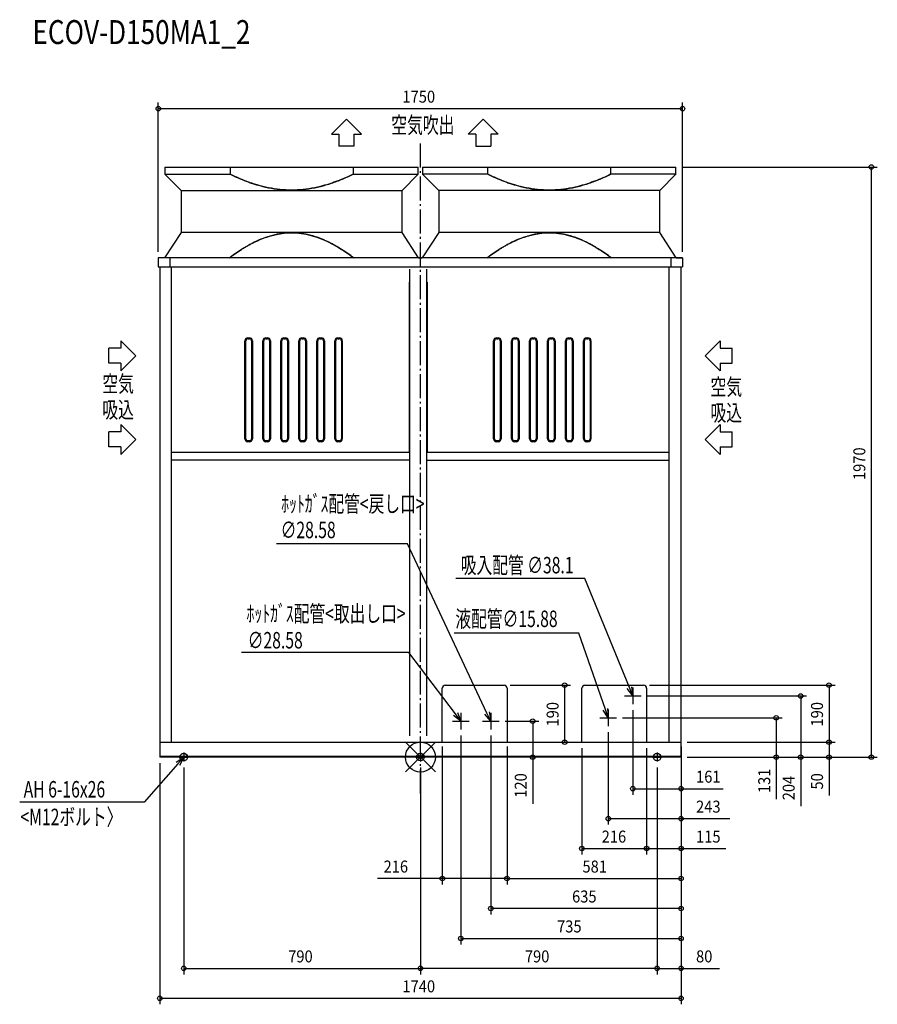
# Model space of a CAD drawing. Extents: x -1338 to 1525, y -825 to 2462.
import ezdxf

# ---------------------------------------------------------------- set-up
doc = ezdxf.new("R2010")
doc.units = 0
doc.header["$LTSCALE"] = 20
doc.header["$MEASUREMENT"] = 0
doc.linetypes.add('DASHDOT', pattern=[5.5, 4, -0.6, 0.3, -0.6])
for name, color, linetype in [('ARRANGE', 1, 'CONTINUOUS'), ('BASIS', 6, 'DASHDOT'), ('DETAIL', 5, 'CONTINUOUS'), ('ETC', 61, 'CONTINUOUS'), ('FIX', 11, 'CONTINUOUS'), ('NOTE', 4, 'CONTINUOUS'), ('OUTLINE', 3, 'CONTINUOUS'), ('SIZE', 30, 'CONTINUOUS')]:
    doc.layers.add(name, color=color, linetype=linetype)
doc.styles.get("Standard").update_dxf_attribs({"font": 'SIMPLEX', "width": 0.9, "bigfont": 'BIGFONT'})
doc.styles.add('STANDARD1', font='MONOTXT.shx', dxfattribs={"width": 0.7, "height": 60, "bigfont": 'BIGFONT.shx'})
doc.styles.add('STANDARD_MODELNAME', font='MONOTXT.shx', dxfattribs={"width": 0.8, "height": 80, "bigfont": 'BIGFONT.shx'})

msp = doc.modelspace()

# ---------------------------------------------------------------- linework, layer by layer
at = {"layer": 'ARRANGE'}
for p, q in [((50, 49.6), (-50, -49.6)), ((50, -49.5), (-50, 49.5))]:
    msp.add_line(p, q, dxfattribs=at)
msp.add_circle((0, 0), 50, dxfattribs=at)
at = {"layer": 'BASIS'}
msp.add_line((0, -121.5), (0, 2059.5), dxfattribs=at)
at = {"layer": 'DETAIL'}
for p, q in [((-853, 1970), (-7, 1970)), ((-853, 1970), (-853, 1946)), ((-853, 1946), (-799, 1892)), ((-853, 1946), (-635, 1946)), ((-635, 1970), (-635, 1946)), ((-225, 1970), (-225, 1946)), ((-225, 1946), (-7, 1946)), ((-61, 1892), (-7, 1946)), ((-7, 1946), (-7, 1970)), ((7, 1970), (853, 1970)), ((7, 1970), (7, 1946)), ((7, 1946), (61, 1892)), ((225, 1946), (7, 1946)), ((225, 1946), (225, 1970)), ((635, 1970), (635, 1946)), ((853, 1946), (635, 1946)), ((799, 1892), (853, 1946)), ((853, 1946), (853, 1970)), ((-799, 1892), (-799, 1752)), ((-799, 1892), (-61, 1892)), ((-61, 1752), (-61, 1892)), ((61, 1892), (61, 1752)), ((799, 1892), (61, 1892)), ((799, 1752), (799, 1892)), ((-799, 1752), (-854, 1667)), ((-61, 1752), (-799, 1752)), ((-6, 1667), (-61, 1752)), ((61, 1752), (6, 1667)), ((799, 1752), (61, 1752)), ((854, 1667), (799, 1752)), ((875, 1667), (-875, 1667)), ((-875, 1667), (-875, 1667)), ((-875, 1667), (-875, 1637)), ((-835.6, 1637), (-835.6, 1667)), ((835.6, 1667), (835.6, 1637)), ((875, 1667), (875, 1667)), ((875, 1667), (875, 1637)), ((-875, 1637), (-875, 1637)), ((-875, 1637), (875, 1637)), ((-870, 1637), (-870, 1637)), ((-870, 1637), (-870, 0)), ((-830.6, 50), (-830.6, 1637)), ((-35.3, 71), (-35.3, 1628.6)), ((20.9, 71), (20.9, 1628.6)), ((830.6, 50), (830.6, 1637)), ((870, 1637), (870, 1637)), ((870, 0), (870, 1637)), ((875, 1637), (875, 1637)), ((-36.7, 1018.8), (-36.7, 1585.7)), ((22.3, 1585.7), (22.3, 1018.8)), ((-585.7, 1063), (-585.7, 1390)), ((-582.7, 1063), (-582.7, 1390)), ((-575.7, 1400), (-570.7, 1400)), ((-575.7, 1397), (-570.7, 1397)), ((-563.7, 1390), (-563.7, 1063)), ((-560.7, 1390), (-560.7, 1063)), ((-525.7, 1063), (-525.7, 1390)), ((-522.7, 1063), (-522.7, 1390)), ((-515.7, 1400), (-510.7, 1400)), ((-515.7, 1397), (-510.7, 1397)), ((-503.7, 1390), (-503.7, 1063)), ((-500.7, 1390), (-500.7, 1063)), ((-465.7, 1063), (-465.7, 1390)), ((-462.7, 1063), (-462.7, 1390)), ((-455.7, 1400), (-450.7, 1400)), ((-455.7, 1397), (-450.7, 1397)), ((-443.7, 1390), (-443.7, 1063)), ((-440.7, 1390), (-440.7, 1063)), ((-405.7, 1063), (-405.7, 1390)), ((-402.7, 1063), (-402.7, 1390)), ((-395.7, 1400), (-390.7, 1400)), ((-395.7, 1397), (-390.7, 1397)), ((-383.7, 1390), (-383.7, 1063)), ((-380.7, 1390), (-380.7, 1063)), ((-345.7, 1063), (-345.7, 1390)), ((-342.7, 1063), (-342.7, 1390)), ((-335.7, 1400), (-330.7, 1400)), ((-335.7, 1397), (-330.7, 1397)), ((-323.7, 1390), (-323.7, 1063)), ((-320.7, 1390), (-320.7, 1063)), ((-285.7, 1063), (-285.7, 1390)), ((-282.7, 1063), (-282.7, 1390)), ((-275.7, 1400), (-270.7, 1400)), ((-275.7, 1397), (-270.7, 1397)), ((-263.7, 1390), (-263.7, 1063)), ((-260.7, 1390), (-260.7, 1063)), ((244.3, 1063), (244.3, 1390)), ((247.3, 1063), (247.3, 1390)), ((254.3, 1400), (259.3, 1400)), ((254.3, 1397), (259.3, 1397)), ((266.3, 1390), (266.3, 1063)), ((269.3, 1390), (269.3, 1063)), ((304.3, 1063), (304.3, 1390)), ((307.3, 1063), (307.3, 1390)), ((314.3, 1400), (319.3, 1400)), ((314.3, 1397), (319.3, 1397)), ((326.3, 1390), (326.3, 1063)), ((329.3, 1390), (329.3, 1063)), ((364.3, 1063), (364.3, 1390)), ((367.3, 1063), (367.3, 1390)), ((374.3, 1400), (379.3, 1400)), ((374.3, 1397), (379.3, 1397)), ((386.3, 1390), (386.3, 1063)), ((389.3, 1390), (389.3, 1063)), ((424.3, 1063), (424.3, 1390)), ((427.3, 1063), (427.3, 1390)), ((434.3, 1400), (439.3, 1400)), ((434.3, 1397), (439.3, 1397)), ((446.3, 1390), (446.3, 1063)), ((449.3, 1390), (449.3, 1063)), ((484.3, 1063), (484.3, 1390)), ((487.3, 1063), (487.3, 1390)), ((494.3, 1400), (499.3, 1400)), ((494.3, 1397), (499.3, 1397)), ((506.3, 1390), (506.3, 1063)), ((509.3, 1390), (509.3, 1063)), ((544.3, 1063), (544.3, 1390)), ((547.3, 1063), (547.3, 1390)), ((554.3, 1400), (559.3, 1400)), ((554.3, 1397), (559.3, 1397)), ((566.3, 1390), (566.3, 1063)), ((569.3, 1390), (569.3, 1063)), ((-570.7, 1056), (-575.7, 1056)), ((-570.7, 1053), (-575.7, 1053)), ((-510.7, 1056), (-515.7, 1056)), ((-510.7, 1053), (-515.7, 1053)), ((-450.7, 1056), (-455.7, 1056)), ((-450.7, 1053), (-455.7, 1053)), ((-390.7, 1056), (-395.7, 1056)), ((-390.7, 1053), (-395.7, 1053)), ((-330.7, 1056), (-335.7, 1056)), ((-330.7, 1053), (-335.7, 1053)), ((-270.7, 1056), (-275.7, 1056)), ((-270.7, 1053), (-275.7, 1053)), ((259.3, 1056), (254.3, 1056)), ((259.3, 1053), (254.3, 1053)), ((319.3, 1056), (314.3, 1056)), ((319.3, 1053), (314.3, 1053)), ((379.3, 1056), (374.3, 1056)), ((379.3, 1053), (374.3, 1053)), ((439.3, 1056), (434.3, 1056)), ((439.3, 1053), (434.3, 1053)), ((499.3, 1056), (494.3, 1056)), ((499.3, 1053), (494.3, 1053)), ((559.3, 1056), (554.3, 1056)), ((559.3, 1053), (554.3, 1053)), ((-830.6, 1018), (-35.3, 1018)), ((-35.3, 991), (-830.6, 991)), ((20.9, 1018), (830.6, 1018)), ((20.9, 991), (830.6, 991)), ((83, 240), (279, 240)), ((549, 240), (745, 240)), ((73, 50), (73, 230)), ((289, 230), (289, 50)), ((539, 50), (539, 230)), ((755, 230), (755, 50)), ((-870, 55), (-870, 55)), ((-870, 50), (870, 50)), ((870, 55), (870, 55)), ((-870, 2), (-870, 2)), ((870, 2), (-870, 2)), ((870, 0), (-870, 0)), ((-870, 0), (-870, 0)), ((-827.6, 2), (-827.6, 0)), ((827.6, 2), (827.6, 0)), ((870, 2), (870, 2)), ((870, 0), (870, 0))]:
    msp.add_line(p, q, dxfattribs=at)
for centre, radius, start, end in [((-575.7, 1390), 10, 90, 180), ((-575.7, 1390), 7, 90, 180), ((-570.7, 1390), 10, 0, 90), ((-570.7, 1390), 7, 0, 90), ((-515.7, 1390), 10, 90, 180), ((-515.7, 1390), 7, 90, 180), ((-510.7, 1390), 10, 0, 90), ((-510.7, 1390), 7, 0, 90), ((-455.7, 1390), 10, 90, 180), ((-455.7, 1390), 7, 90, 180), ((-450.7, 1390), 10, 0, 90), ((-450.7, 1390), 7, 0, 90), ((-395.7, 1390), 10, 90, 180), ((-395.7, 1390), 7, 90, 180), ((-390.7, 1390), 10, 0, 90), ((-390.7, 1390), 7, 0, 90), ((-335.7, 1390), 10, 90, 180), ((-335.7, 1390), 7, 90, 180), ((-330.7, 1390), 10, 0, 90), ((-330.7, 1390), 7, 0, 90), ((-275.7, 1390), 10, 90, 180), ((-275.7, 1390), 7, 90, 180), ((-270.7, 1390), 10, 0, 90), ((-270.7, 1390), 7, 0, 90), ((254.3, 1390), 10, 90, 180), ((254.3, 1390), 7, 90, 180), ((259.3, 1390), 10, 0, 90), ((259.3, 1390), 7, 0, 90), ((314.3, 1390), 10, 90, 180), ((314.3, 1390), 7, 90, 180), ((319.3, 1390), 10, 0, 90), ((319.3, 1390), 7, 0, 90), ((374.3, 1390), 10, 90, 180), ((374.3, 1390), 7, 90, 180), ((379.3, 1390), 10, 0, 90), ((379.3, 1390), 7, 0, 90), ((434.3, 1390), 10, 90, 180), ((434.3, 1390), 7, 90, 180), ((439.3, 1390), 10, 0, 90), ((439.3, 1390), 7, 0, 90), ((494.3, 1390), 10, 90, 180), ((494.3, 1390), 7, 90, 180), ((499.3, 1390), 10, 0, 90), ((499.3, 1390), 7, 0, 90), ((554.3, 1390), 10, 90, 180), ((554.3, 1390), 7, 90, 180), ((559.3, 1390), 10, 0, 90), ((559.3, 1390), 7, 0, 90), ((-575.7, 1063), 10, 180, 270), ((-575.7, 1063), 7, 180, 270), ((-570.7, 1063), 10, 270, 0), ((-570.7, 1063), 7, 270, 0), ((-515.7, 1063), 10, 180, 270), ((-515.7, 1063), 7, 180, 270), ((-510.7, 1063), 10, 270, 0), ((-510.7, 1063), 7, 270, 0), ((-455.7, 1063), 10, 180, 270), ((-455.7, 1063), 7, 180, 270), ((-450.7, 1063), 10, 270, 0), ((-450.7, 1063), 7, 270, 0), ((-395.7, 1063), 10, 180, 270), ((-395.7, 1063), 7, 180, 270), ((-390.7, 1063), 10, 270, 0), ((-390.7, 1063), 7, 270, 0), ((-335.7, 1063), 10, 180, 270), ((-335.7, 1063), 7, 180, 270), ((-330.7, 1063), 10, 270, 0), ((-330.7, 1063), 7, 270, 0), ((-275.7, 1063), 10, 180, 270), ((-275.7, 1063), 7, 180, 270), ((-270.7, 1063), 10, 270, 0), ((-270.7, 1063), 7, 270, 0), ((254.3, 1063), 10, 180, 270), ((254.3, 1063), 7, 180, 270), ((259.3, 1063), 10, 270, 0), ((259.3, 1063), 7, 270, 0), ((314.3, 1063), 10, 180, 270), ((314.3, 1063), 7, 180, 270), ((319.3, 1063), 10, 270, 0), ((319.3, 1063), 7, 270, 0), ((374.3, 1063), 10, 180, 270), ((374.3, 1063), 7, 180, 270), ((379.3, 1063), 10, 270, 0), ((379.3, 1063), 7, 270, 0), ((434.3, 1063), 10, 180, 270), ((434.3, 1063), 7, 180, 270), ((439.3, 1063), 10, 270, 0), ((439.3, 1063), 7, 270, 0), ((494.3, 1063), 10, 180, 270), ((494.3, 1063), 7, 180, 270), ((499.3, 1063), 10, 270, 0), ((499.3, 1063), 7, 270, 0), ((554.3, 1063), 10, 180, 270), ((554.3, 1063), 7, 180, 270), ((559.3, 1063), 10, 270, 0), ((559.3, 1063), 7, 270, 0), ((83, 230), 10, 90, 180), ((279, 230), 10, 0, 90), ((549, 230), 10, 90, 180), ((745, 230), 10, 0, 90)]:
    msp.add_arc(centre, radius, start, end, dxfattribs=at)
for points, knots in [([(-635, 1946), (-626.3, 1941.7), (-608.6, 1933.6), (-586.1, 1924.4), (-567.9, 1917.8), (-549.5, 1911.7), (-523, 1904.1), (-488.1, 1896.9), (-449.5, 1892.8), (-410.6, 1892.8), (-371.9, 1896.9), (-333.8, 1904.7), (-296.6, 1915.8), (-260.3, 1929.6), (-236.7, 1940.3), (-225, 1946)], [-1, -1, -1, -1, -0.931818, -0.863636, -0.829545, -0.795455, -0.727273, -0.636364, -0.545455, -0.454545, -0.363636, -0.272727, -0.181818, -0.090909, 0, 0, 0, 0]), ([(-225, 1946), (-233.7, 1941.7), (-251.4, 1933.6), (-273.9, 1924.4), (-292.1, 1917.8), (-310.5, 1911.7), (-337, 1904.1), (-371.9, 1896.9), (-410.5, 1892.8), (-449.4, 1892.8), (-488.1, 1896.9), (-526.2, 1904.7), (-563.4, 1915.8), (-599.7, 1929.6), (-623.3, 1940.3), (-635, 1946)], [-1, -1, -1, -1, -0.931818, -0.863636, -0.829545, -0.795455, -0.727273, -0.636364, -0.545455, -0.454545, -0.363636, -0.272727, -0.181818, -0.090909, 0, 0, 0, 0]), ([(635, 1946), (626.3, 1941.7), (608.6, 1933.6), (586.1, 1924.4), (567.9, 1917.8), (549.5, 1911.7), (523, 1904.1), (488.1, 1896.9), (449.5, 1892.8), (410.6, 1892.8), (371.9, 1896.9), (333.8, 1904.7), (296.6, 1915.8), (260.3, 1929.6), (236.7, 1940.3), (225, 1946)], [-1, -1, -1, -1, -0.931818, -0.863636, -0.829545, -0.795455, -0.727273, -0.636364, -0.545455, -0.454545, -0.363636, -0.272727, -0.181818, -0.090909, 0, 0, 0, 0]), ([(225, 1946), (233.7, 1941.7), (251.4, 1933.6), (273.9, 1924.4), (292.1, 1917.8), (310.5, 1911.7), (337, 1904.1), (371.9, 1896.9), (410.5, 1892.8), (449.4, 1892.8), (488.1, 1896.9), (526.2, 1904.7), (563.4, 1915.8), (599.7, 1929.6), (623.3, 1940.3), (635, 1946)], [-1, -1, -1, -1, -0.931818, -0.863636, -0.829545, -0.795455, -0.727273, -0.636364, -0.545455, -0.454545, -0.363636, -0.272727, -0.181818, -0.090909, 0, 0, 0, 0]), ([(-222.9, 1667), (-229.4, 1671.9), (-242.6, 1681.5), (-259.4, 1692.7), (-273.2, 1701.3), (-283.7, 1707.4), (-294.4, 1713.3), (-305.2, 1718.9), (-316.2, 1724.1), (-327.4, 1729), (-338.7, 1733.4), (-350.2, 1737.4), (-361.9, 1740.9), (-373.6, 1743.9), (-385.6, 1746.5), (-404.3, 1749.4), (-430, 1751.2), (-462.5, 1749), (-494.4, 1742.5), (-525.2, 1732.4), (-554.9, 1719.2), (-583.4, 1703.7), (-610.8, 1686.2), (-628.4, 1673.6), (-637.1, 1667)], [-1, -1, -1, -1, -0.946429, -0.892857, -0.866071, -0.839286, -0.8125, -0.785714, -0.758929, -0.732143, -0.705357, -0.678571, -0.651786, -0.625, -0.598214, -0.571429, -0.5, -0.428571, -0.357143, -0.285714, -0.214286, -0.142857, -0.071429, 0, 0, 0, 0]), ([(-637.1, 1667), (-630.6, 1671.9), (-617.4, 1681.5), (-600.6, 1692.7), (-586.8, 1701.3), (-576.3, 1707.4), (-565.6, 1713.3), (-554.8, 1718.9), (-543.8, 1724.1), (-532.6, 1729), (-521.3, 1733.4), (-509.8, 1737.4), (-498.1, 1740.9), (-486.4, 1743.9), (-474.4, 1746.5), (-455.7, 1749.4), (-430, 1751.2), (-397.5, 1749), (-365.6, 1742.5), (-334.8, 1732.4), (-305.1, 1719.2), (-276.6, 1703.7), (-249.2, 1686.2), (-231.6, 1673.6), (-222.9, 1667)], [-1, -1, -1, -1, -0.946429, -0.892857, -0.866071, -0.839286, -0.8125, -0.785714, -0.758929, -0.732143, -0.705357, -0.678571, -0.651786, -0.625, -0.598214, -0.571429, -0.5, -0.428571, -0.357143, -0.285714, -0.214286, -0.142857, -0.071429, 0, 0, 0, 0]), ([(222.9, 1667), (229.4, 1671.9), (242.6, 1681.5), (259.4, 1692.7), (273.2, 1701.3), (283.7, 1707.4), (294.4, 1713.3), (305.2, 1718.9), (316.2, 1724.1), (327.4, 1729), (338.7, 1733.4), (350.2, 1737.4), (361.9, 1740.9), (373.6, 1743.9), (385.6, 1746.5), (404.3, 1749.4), (430, 1751.2), (462.5, 1749), (494.4, 1742.5), (525.2, 1732.4), (554.9, 1719.2), (583.4, 1703.7), (610.8, 1686.2), (628.4, 1673.6), (637.1, 1667)], [-1, -1, -1, -1, -0.946429, -0.892857, -0.866071, -0.839286, -0.8125, -0.785714, -0.758929, -0.732143, -0.705357, -0.678571, -0.651786, -0.625, -0.598214, -0.571429, -0.5, -0.428571, -0.357143, -0.285714, -0.214286, -0.142857, -0.071429, 0, 0, 0, 0]), ([(637.1, 1667), (630.6, 1671.9), (617.4, 1681.5), (600.6, 1692.7), (586.8, 1701.3), (576.3, 1707.4), (565.6, 1713.3), (554.8, 1718.9), (543.8, 1724.1), (532.6, 1729), (521.3, 1733.4), (509.8, 1737.4), (498.1, 1740.9), (486.4, 1743.9), (474.4, 1746.5), (455.7, 1749.4), (430, 1751.2), (397.5, 1749), (365.6, 1742.5), (334.8, 1732.4), (305.1, 1719.2), (276.6, 1703.7), (249.2, 1686.2), (231.6, 1673.6), (222.9, 1667)], [-1, -1, -1, -1, -0.946429, -0.892857, -0.866071, -0.839286, -0.8125, -0.785714, -0.758929, -0.732143, -0.705357, -0.678571, -0.651786, -0.625, -0.598214, -0.571429, -0.5, -0.428571, -0.357143, -0.285714, -0.214286, -0.142857, -0.071429, 0, 0, 0, 0])]:
    msp.add_open_spline(points, degree=3, knots=knots, dxfattribs=at)
at = {"layer": 'FIX'}
for centre in [(-790, 0), (0, 0), (790, 0)]:
    msp.add_circle(centre, 12.4, dxfattribs=at)
at = {"layer": 'NOTE'}
for p, q in [((-297.1, 2079.9), (-247.1, 2129.8)), ((-247.1, 2129.8), (-197.1, 2079.9)), ((209.5, 2129.8), (159.5, 2079.9)), ((259.5, 2079.9), (209.5, 2129.8)), ((-297.1, 2079.9), (-272.1, 2079.9)), ((-272.1, 2079.9), (-272.1, 2039.2)), ((-222.1, 2079.9), (-222.1, 2039.2)), ((-222.1, 2079.9), (-197.1, 2079.9)), ((184.5, 2079.9), (159.5, 2079.9)), ((184.5, 2079.9), (184.5, 2039.2)), ((234.5, 2079.9), (234.5, 2039.2)), ((259.5, 2079.9), (234.5, 2079.9)), ((-222.1, 2039.2), (-272.1, 2039.2)), ((184.5, 2039.2), (234.5, 2039.2)), ((-999.7, 1390), (-949.8, 1340)), ((-999.7, 1390), (-999.7, 1365)), ((1000.2, 1390), (950.3, 1340)), ((1000.2, 1390), (1000.2, 1365)), ((-1040.4, 1315), (-1040.4, 1365)), ((-999.7, 1365), (-1040.4, 1365)), ((1000.2, 1365), (1040.9, 1365)), ((1040.9, 1315), (1040.9, 1365)), ((-999.7, 1315), (-1040.4, 1315)), ((-949.8, 1340), (-999.7, 1290)), ((-999.7, 1315), (-999.7, 1290)), ((950.3, 1340), (1000.2, 1290)), ((1000.2, 1315), (1040.9, 1315)), ((1000.2, 1315), (1000.2, 1290)), ((-999.7, 1085.7), (-1040.4, 1085.7)), ((-1040.4, 1035.7), (-1040.4, 1085.7)), ((-999.7, 1110.7), (-999.7, 1085.7)), ((-999.7, 1110.7), (-949.8, 1060.7)), ((1000.2, 1110.7), (950.3, 1060.7)), ((1000.2, 1110.7), (1000.2, 1085.7)), ((1000.2, 1085.7), (1040.9, 1085.7)), ((1040.9, 1035.7), (1040.9, 1085.7)), ((-949.8, 1060.7), (-999.7, 1010.7)), ((950.3, 1060.7), (1000.2, 1010.7)), ((-999.7, 1035.7), (-1040.4, 1035.7)), ((-999.7, 1035.7), (-999.7, 1010.7)), ((1000.2, 1035.7), (1040.9, 1035.7)), ((1000.2, 1035.7), (1000.2, 1010.7)), ((-43.6, 712.5), (-480.4, 712.5)), ((222.2, 147.1), (-43.6, 712.5)), ((548.3, 595.7), (118, 595.7)), ((697.6, 231.8), (548.3, 595.7)), ((528.9, 413.3), (112.7, 413.3)), ((617.2, 159.3), (528.9, 413.3)), ((-38.8, 349.2), (-597.3, 349.2)), ((116.9, 143.9), (-38.8, 349.2)), ((709, 204), (697.6, 231.8)), ((705, 234.8), (709, 204)), ((709, 231.8), (709, 176.2)), ((681.2, 204), (736.8, 204)), ((709, 204), (690.2, 228.7)), ((135, 120), (110.5, 139)), ((135, 120), (116.9, 143.9)), ((123.3, 148.8), (135, 120)), ((135, 147.8), (135, 92.2)), ((235, 120), (215, 143.7)), ((235, 120), (222.2, 147.1)), ((229.5, 150.6), (235, 120)), ((235, 147.8), (235, 92.2)), ((627, 131), (609.6, 156.7)), ((627, 131), (617.2, 159.3)), ((624.7, 162), (627, 131)), ((627, 158.8), (627, 103.2)), ((107.2, 120), (162.8, 120)), ((207.2, 120), (262.8, 120)), ((599.2, 131), (654.8, 131)), ((-815.8, -17.3), (-790, 0)), ((-790, 0), (-809.8, -22.6)), ((-805, 0), (-775, 0)), ((-790, 0), (-803.7, -27.9)), ((-790, 15), (-790, -15)), ((-15, 0), (15, 0)), ((0, 15), (0, -15)), ((775, 0), (805, 0)), ((790, 15), (790, -15)), ((-809.8, -22.6), (-921.6, -150.3)), ((-921.6, -150.3), (-1337.5, -150.3))]:
    msp.add_line(p, q, dxfattribs=at)
at = {"layer": 'OUTLINE'}
for p, q in [((-853, 1970), (-853, 1946)), ((-853, 1970), (-7, 1970)), ((-853, 1946), (-799, 1892)), ((-61, 1892), (-7, 1946)), ((-7, 1946), (-7, 1970)), ((7, 1970), (853, 1970)), ((7, 1970), (7, 1946)), ((7, 1946), (61, 1892)), ((799, 1892), (853, 1946)), ((853, 1946), (853, 1970)), ((-799, 1892), (-799, 1752)), ((-61, 1752), (-61, 1892)), ((61, 1892), (61, 1752)), ((799, 1752), (799, 1892)), ((-799, 1752), (-854, 1667)), ((-6, 1667), (-61, 1752)), ((61, 1752), (6, 1667)), ((854, 1667), (799, 1752)), ((-854, 1667), (-875, 1667)), ((-875, 1667), (-875, 1637)), ((875, 1667), (-875, 1667)), ((-6, 1667), (6, 1667)), ((854, 1667), (875, 1667)), ((875, 1667), (875, 1637)), ((-875, 1637), (-870, 1637)), ((-870, 1637), (-870, 0)), ((-870, 1637), (875, 1637)), ((870, 0), (870, 1637)), ((-870, 50), (870, 50)), ((870, 0), (-870, 0))]:
    msp.add_line(p, q, dxfattribs=at)
at = {"layer": 'SIZE'}
for p, q in [((-875, 1687), (-875, 2185)), ((875, 1687), (875, 2185)), ((-875, 2165), (875, 2165)), ((873, 1970), (1525, 1970)), ((1505, 1970), (1505, 0)), ((299, 240), (501.3, 240)), ((481.3, 240), (481.3, 50)), ((765, 240), (1383.8, 240)), ((1363.8, 240), (1363.8, 50)), ((756.8, 204), (1289.2, 204)), ((1269.2, 204), (1269.2, 0)), ((709, 156.2), (709, -125.5)), ((282.8, 120), (394.8, 120)), ((374.8, 120), (374.8, 0)), ((674.8, 131), (1207.6, 131)), ((1187.6, 131), (1187.6, 0)), ((135, 72.2), (135, -625.5)), ((235, 72.2), (235, -525.5)), ((627, 83.2), (627, -225.5)), ((73, 35), (73, -425.5)), ((289, 35), (289, -425.5)), ((289, 35), (289, -425.5)), ((309, 50), (501.3, 50)), ((870, 35), (870, -425.5)), ((870, 35), (870, -325.5)), ((890, 50), (1383.8, 50)), ((890, 50), (1383.8, 50)), ((1363.8, 50), (1363.8, 0)), ((539, 30), (539, -325.5)), ((755, 30), (755, -325.5)), ((755, 30), (755, -325.5)), ((890, 0), (1525, 0)), ((890, 0), (1207.6, 0)), ((890, 0), (1383.8, 0)), ((890, 0), (1289.2, 0)), ((1187.6, 0), (1187.6, -140.3)), ((1269.2, 0), (1269.2, -164.3)), ((1363.8, 0), (1363.8, -128.3)), ((-870, -20), (-870, -825.5)), ((850, 0), (354.8, 0)), ((374.8, 0), (374.8, -155.7)), ((870, -20), (870, -825.5)), ((870, -20), (870, -125.5)), ((870, -20), (870, -225.5)), ((870, -20), (870, -525.5)), ((870, -20), (870, -625.5)), ((870, -20), (870, -725.5)), ((-790, -35), (-790, -725.5)), ((0, -35), (0, -725.5)), ((0, -35), (0, -725.5)), ((790, -35), (790, -725.5)), ((790, -35), (790, -725.5)), ((709, -105.5), (870, -105.5)), ((870, -105.5), (1010.3, -105.5)), ((627, -205.5), (870, -205.5)), ((870, -205.5), (1032.6, -205.5)), ((539, -305.5), (755, -305.5)), ((755, -305.5), (870, -305.5)), ((870, -305.5), (1018.9, -305.5)), ((73, -405.5), (-143, -405.5)), ((289, -405.5), (73, -405.5)), ((289, -405.5), (870, -405.5)), ((870, -505.5), (235, -505.5)), ((135, -605.5), (870, -605.5)), ((-790, -705.5), (0, -705.5)), ((790, -705.5), (0, -705.5)), ((790, -705.5), (870, -705.5)), ((870, -705.5), (998.3, -705.5)), ((-870, -805.5), (870, -805.5))]:
    msp.add_line(p, q, dxfattribs=at)
for centre in [(-875, 2165), (875, 2165), (1505, 1970), (481.3, 240), (1363.8, 240), (1269.2, 204), (1187.6, 131), (374.8, 120), (481.3, 50), (1363.8, 50), (1363.8, 50), (374.8, 0), (1187.6, 0), (1269.2, 0), (1363.8, 0), (1505, 0), (709, -105.5), (870, -105.5), (627, -205.5), (870, -205.5), (539, -305.5), (755, -305.5), (755, -305.5), (870, -305.5), (73, -405.5), (289, -405.5), (289, -405.5), (870, -405.5), (235, -505.5), (870, -505.5), (135, -605.5), (870, -605.5), (-790, -705.5), (0, -705.5), (0, -705.5), (790, -705.5), (790, -705.5), (870, -705.5), (-870, -805.5), (870, -805.5)]:
    msp.add_circle(centre, 7.5, dxfattribs=at)

# ---------------------------------------------------------------- texts
at = {"layer": 'ETC', "style": 'STANDARD_MODELNAME', "width": 0.8}
msp.add_text('ECOV-D150MA1_2', height=80, rotation=0, dxfattribs=at).set_placement((-1294.9, 2380.6))
at = {"layer": 'NOTE', "style": 'STANDARD1'}
for s, rotation, width, p in [('空気吹出', 360, 0.703125, (-97.4, 2082.8)), ('空気', 0, 0.703125, (-1061.9, 1218.9)), ('空気', 0, 0.703125, (968.1, 1208.7)), ('吸込', 0, 0.703125, (-1061.9, 1132.2)), ('吸込', 0, 0.703125, (968.1, 1122)), ('ﾎｯﾄｶﾞｽ配管<戻し口>', 0, 0.7, (-464.7, 818)), ('∅28.58\u3000 ', 0, 0.7, (-466.6, 730.9)), ('吸入配管 ∅38.1\u3000 ', 0, 0.7, (134.6, 613.3)), ('ﾎｯﾄｶﾞｽ配管<取出し口>', 0, 0.7, (-580.5, 451.5)), ('液配管∅15.88\u3000 ', 0, 0.7, (116.7, 434.1)), ('∅28.58\u3000 ', 0, 0.7, (-576.4, 362.6)), ('AH 6-16x26', 0, 0.7, (-1324.3, -135)), ('<M12ボルト〉', 0, 0.7, (-1335.1, -227.4))]:
    msp.add_text(s, height=55, rotation=rotation, dxfattribs=dict(at, width=width)).set_placement(p)
at = {"layer": 'SIZE', "width": 0.9}
for s, p in [('1750', (-60, 2185)), ('161', (920, -85.5)), ('243', (920, -185.5)), ('216', (605, -285.5)), ('115', (920, -285.5)), ('216', (-123, -385.5)), ('581', (540.9, -385.5)), ('635', (506.2, -485.5)), ('735', (456.2, -585.5)), ('790', (-441.3, -685.5)), ('790', (348.7, -685.5)), ('80', (920, -685.5)), ('1740', (-60, -785.5))]:
    msp.add_text(s, height=40, dxfattribs=at).set_placement(p)
for s, p in [('1970', (1485, 925)), ('190', (461.3, 102.1)), ('190', (1343.8, 102.1)), ('120', (354.8, -135.7)), ('131', (1167.6, -120.3)), ('204', (1249.2, -144.3)), ('50', (1343.8, -108.3))]:
    msp.add_text(s, height=40, rotation=90, dxfattribs=at).set_placement(p)

doc.saveas('drawing.dxf')
